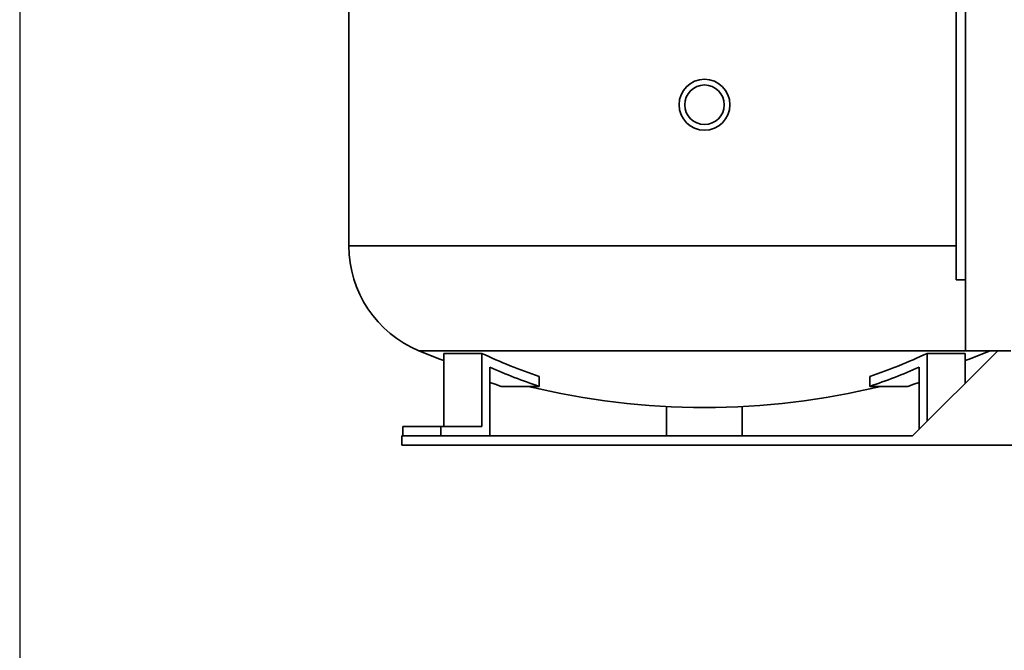
# Paper-space layout 'Blatt1' of a CAD drawing. Units: millimetres. Extents: x 0 to 14850, y 0 to 10500.
# Drawn here: x 3247 to 3768, y 6533 to 6867 of the extents above; entities that cross this region are included whole.
import ezdxf

# ---------------------------------------------------------------- set-up
doc = ezdxf.new("R2010")
doc.units = ezdxf.units.MM
doc.header["$LTSCALE"] = 25
doc.layers.add('1', color=7, linetype='Continuous')
doc.styles.add('SLDTEXTSTYLE0', font='TXT', dxfattribs={"width": 0.605})
doc.dimstyles.new('SLDDIMSTYLE0', dxfattribs={"dimtxt": 87.5, "dimasz": 62.5, "dimexe": 0, "dimexo": 0.0625, "dimgap": 21.875, "dimtad": 1, "dimdec": 1, "dimrnd": 1e-09, "dimzin": 12, "dimdsep": 46, "dimtxsty": 'SLDTEXTSTYLE0', "dimsah": 1, "dimcen": 0.09, "dimadec": 0, "dimazin": 3, "dimtfac": 1, "dimtdec": 1, "dimtofl": 0, "dimtmove": 0, "dimatfit": 3, "dimfxl": 1, "dimfrac": 2, "dimtolj": 1, "dimtzin": 12, "dimarcsym": 0})

# ---------------------------------------------------------------- blocks, each defined once
blk = doc.blocks.new('_D')
at = {"layer": '1'}
for p, q in [((3247.42, 7685.19), (3247.42, 5866.58)), ((9294.42, 7536.58), (9294.42, 5866.58)), ((9294.42, 5891.58), (3247.42, 5891.58))]:
    blk.add_line(p, q, dxfattribs=at)
for centre, start, end in [((6340.03, 5958.73), 153.4349, 206.5651), ((6338.81, 5958.73), 333.4349, 26.5651)]:
    blk.add_arc(centre, 150.14, start, end, dxfattribs=at)
for points in [[(3247.42, 5891.58), (3309.92, 5881.58), (3309.92, 5901.58)], [(9294.42, 5891.58), (9231.92, 5901.58), (9231.92, 5881.58)]]:
    blk.add_solid(points, dxfattribs=at)
at = {"layer": '1', "insert": (6205.74, 6004.38), "char_height": 87.5, "attachment_point": 1, "style": 'SLDTEXTSTYLE0'}
blk.add_mtext('6047', dxfattribs=at)

psp = doc.layouts.new('Blatt1')

# ---------------------------------------------------------------- linework, layer by layer
at = {"color": 7, "linetype": 'Continuous', "lineweight": 35}
for p, q in [((3747.42, 6691.58), (3747.42, 7131.58)), ((3742.42, 6729.08), (3742.42, 7094.08)), ((3421.42, 6874.08), (3421.42, 6747.02)), ((3609.42, 6747.02), (3421.42, 6747.02)), ((3742.42, 6747.02), (3609.42, 6747.02)), ((3742.42, 6729.08), (3747.42, 6729.08)), ((3609.42, 6691.58), (3458.48, 6691.58)), ((3491.68, 6690.18), (3471.68, 6690.18)), ((3471.68, 6690.18), (3471.68, 6651.58)), ((3491.68, 6690.18), (3491.68, 6651.58)), ((3747.42, 6691.58), (3609.42, 6691.58)), ((3764.42, 6691.58), (3719.42, 6646.58)), ((3727.16, 6690.18), (3727.16, 6654.32)), ((3747.16, 6690.18), (3727.16, 6690.18)), ((3747.16, 6690.18), (3747.16, 6674.32)), ((3747.42, 6691.58), (3771.42, 6691.58)), ((3496.01, 6646.58), (3496.01, 6682.85)), ((3722.83, 6649.99), (3722.83, 6682.85)), ((3521.99, 6672.74), (3521.99, 6677.95)), ((3696.85, 6672.74), (3696.85, 6677.95)), ((3521.99, 6672.74), (3501.99, 6672.74)), ((3716.85, 6672.74), (3696.85, 6672.74)), ((3589.42, 6646.58), (3589.42, 6662.09)), ((3629.42, 6646.58), (3629.42, 6662.09)), ((3470.03, 6651.58), (3450.03, 6651.58)), ((3450.03, 6651.58), (3450.03, 6646.58)), ((3470.03, 6651.58), (3470.03, 6646.58)), ((3491.68, 6651.58), (3470.03, 6651.58)), ((3449.42, 6641.58), (3449.42, 6646.58)), ((3449.42, 6646.58), (3719.42, 6646.58)), ((3449.42, 6641.58), (3824.42, 6641.58))]:
    psp.add_line(p, q, dxfattribs=at)
at = {"color": 7, "linetype": 'Continuous', "lineweight": 35, "flags": 128}
for points in [[(3458.48, 6691.58), (3469.55, 6687.19), (3471.68, 6686.39)], [(3747.16, 6686.39), (3749.29, 6687.19), (3760.37, 6691.58)], [(3496.01, 6674.83), (3498.71, 6673.87), (3501.99, 6672.74)], [(3722.83, 6674.83), (3720.13, 6673.87), (3716.85, 6672.74)]]:
    psp.add_lwpolyline(points, dxfattribs=at)
at = {"color": 7, "linetype": 'Continuous', "lineweight": 35}
for radius in [13.45, 10.45]:
    psp.add_circle((3609.42, 6821.58), radius, dxfattribs=at)
for centre, radius, start, end in [((3481.42, 6747.02), 60, 180, 247.5179), ((3623.49, 6973.34), 312.33, 245.039, 251.0372), ((3595.36, 6973.34), 312.33, 288.9628, 294.961), ((3623.16, 6971.3), 315.24, 246.2126, 251.2809), ((3595.68, 6971.3), 315.24, 288.7191, 293.7874), ((3609.42, 7056.32), 394.73, 256.3449, 283.6551)]:
    psp.add_arc(centre, radius, start, end, dxfattribs=at)

# ---------------------------------------------------------------- dimensions: what is measured, and where the dimension line sits
at = {"layer": '1'}
dim = psp.add_linear_dim(base=(3247.42, 5891.58), p1=(9294.42, 7561.58), p2=(3247.42, 7710.19), text='(<>)', dimstyle='SLDDIMSTYLE0', dxfattribs=at)
dim.commit()
dim.dimension.update_dxf_attribs({"geometry": '_D', "text_midpoint": (6339.42, 5891.58), "dimtype": 160})

doc.saveas('drawing.dxf')
